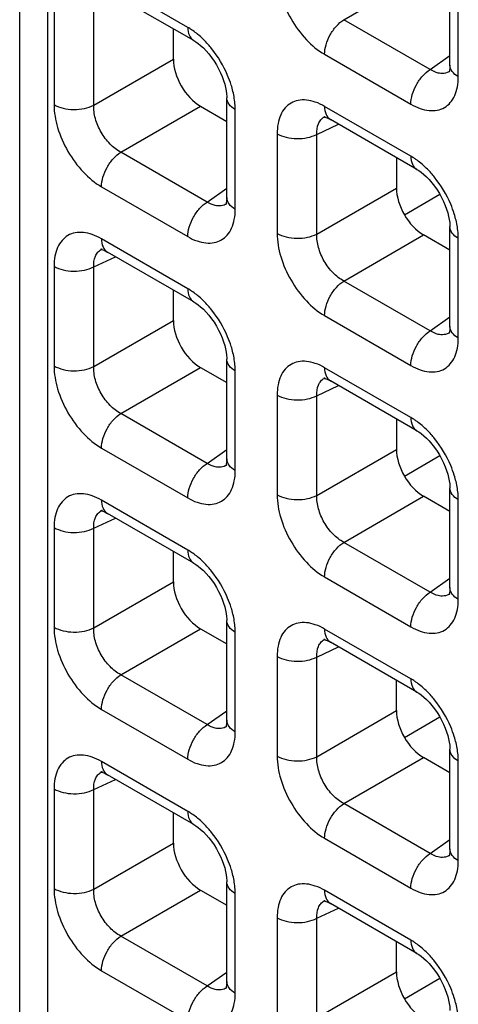
# Model space of a CAD drawing. Units: millimetres. Extents: x -38.3 to 39.8, y -38.1 to 41.4.
# Drawn here: x -38.3 to -36.1, y 6.6 to 11.7 of the extents above; entities that cross this region are included whole.
import ezdxf

# ---------------------------------------------------------------- set-up
doc = ezdxf.new("R2010")
doc.units = ezdxf.units.MM
doc.header["$LTSCALE"] = 16.335
doc.layers.get('0').update_dxf_attribs({"linetype": 'CONTINUOUS'})

msp = doc.modelspace()

# ---------------------------------------------------------------- linework, layer by layer
at = {"color": 7, "linetype": 'CONTINUOUS'}
for p, q in [((-38.3372, -10.6804), (-38.3372, 31.4714)), ((-36.0964, 11.4799), (-36.0964, 11.9991)), ((-37.4305, 11.6073), (-37.8799, 11.8668)), ((-37.5366, 11.5104), (-37.5366, 11.6686)), ((-36.0963, 11.4483), (-36.0965, 11.4482)), ((-37.2583, 10.79), (-37.2583, 11.3091)), ((-37.3954, 11.2658), (-37.2583, 11.1867)), ((-36.7457, 11.2119), (-36.7455, 11.212)), ((-36.7212, 11.1977), (-36.7181, 11.196)), ((-36.2686, 10.9364), (-36.718, 11.196)), ((-36.3747, 10.9977), (-36.3747, 10.8395)), ((-36.3332, 10.7004), (-36.1488, 10.8069)), ((-37.2582, 10.7584), (-37.2584, 10.7582)), ((-36.0964, 10.1191), (-36.0964, 10.6383)), ((-36.0964, 10.5158), (-36.2334, 10.5949)), ((-37.9076, 10.522), (-37.9074, 10.522)), ((-37.8831, 10.5078), (-37.88, 10.5061)), ((-37.4305, 10.2465), (-37.8799, 10.506)), ((-37.5366, 10.1496), (-37.5366, 10.3078)), ((-36.0963, 10.0875), (-36.0965, 10.0874)), ((-37.2583, 9.4292), (-37.2583, 9.9484)), ((-37.3954, 9.905), (-37.2583, 9.8259)), ((-36.7457, 9.8511), (-36.7455, 9.8512)), ((-36.7212, 9.8369), (-36.7181, 9.8352)), ((-36.2686, 9.5757), (-36.718, 9.8352)), ((-36.3747, 9.6369), (-36.3747, 9.4787)), ((-36.3332, 9.3396), (-36.1488, 9.4461)), ((-37.2582, 9.3976), (-37.2584, 9.3975)), ((-36.0964, 9.155), (-36.2334, 9.2341)), ((-36.0964, 8.7584), (-36.0964, 9.2775)), ((-37.9076, 9.1612), (-37.9074, 9.1613)), ((-37.8831, 9.147), (-37.88, 9.1453)), ((-37.4305, 8.8857), (-37.8799, 9.1453)), ((-37.5366, 8.7888), (-37.5366, 8.947)), ((-36.0963, 8.7267), (-36.0965, 8.7266)), ((-37.2583, 8.0684), (-37.2583, 8.5876)), ((-37.3954, 8.5442), (-37.2583, 8.4651)), ((-36.7457, 8.4903), (-36.7455, 8.4904)), ((-36.7212, 8.4761), (-36.7181, 8.4744)), ((-36.2686, 8.2149), (-36.718, 8.4744)), ((-36.3747, 8.118), (-36.3747, 8.2761)), ((-36.3332, 7.9789), (-36.1488, 8.0853)), ((-37.2582, 8.0368), (-37.2584, 8.0367)), ((-36.0964, 7.3976), (-36.0964, 7.9167)), ((-36.0964, 7.7942), (-36.2334, 7.8733)), ((-37.9076, 7.8004), (-37.9074, 7.8005)), ((-37.8831, 7.7862), (-37.88, 7.7845)), ((-37.4305, 7.525), (-37.8799, 7.7845)), ((-37.5366, 7.428), (-37.5366, 7.5862)), ((-36.0963, 7.3659), (-36.0965, 7.3658)), ((-37.3954, 7.1834), (-37.2583, 7.1043)), ((-37.2583, 6.7077), (-37.2583, 7.2268)), ((-36.7457, 7.1295), (-36.7455, 7.1296)), ((-36.7212, 7.1154), (-36.7181, 7.1136)), ((-36.2686, 6.8541), (-36.718, 7.1136)), ((-36.3747, 6.7572), (-36.3747, 6.9154)), ((-36.3332, 6.6181), (-36.1488, 6.7246)), ((-37.2582, 6.676), (-37.2584, 6.6759))]:
    msp.add_line(p, q, dxfattribs=at)
at = {"color": 250, "linetype": 'CONTINUOUS'}
for p, q in [((-38.1907, -10.8845), (-38.1907, 31.2672)), ((-36.6486, 11.716), (-36.2334, 11.9557)), ((-37.4615, 11.676), (-37.911, 11.9355)), ((-36.0525, 11.4188), (-36.0525, 11.9378)), ((-38.1582, 11.7928), (-38.1582, 11.2738)), ((-37.9517, 11.2707), (-37.9517, 11.7897)), ((-36.1991, 11.4565), (-36.6486, 11.716)), ((-37.9517, 11.2707), (-37.5366, 11.5104)), ((-36.7491, 11.5357), (-36.2996, 11.2762)), ((-36.1991, 11.4565), (-36.0964, 11.5289)), ((-37.8105, 11.0261), (-37.3954, 11.2658)), ((-37.2144, 10.7289), (-37.2144, 11.2479)), ((-36.2996, 11.0051), (-36.7491, 11.2646)), ((-36.7898, 11.1188), (-36.6758, 11.1716)), ((-36.9962, 11.1219), (-36.9962, 10.603)), ((-36.7898, 10.5998), (-36.7898, 11.1188)), ((-37.361, 10.7666), (-37.8105, 11.0261)), ((-37.911, 10.8458), (-37.4615, 10.5862)), ((-37.361, 10.7666), (-37.2583, 10.839)), ((-36.7898, 10.5998), (-36.3747, 10.8395)), ((-37.4615, 10.3152), (-37.911, 10.5747)), ((-36.6486, 10.3552), (-36.2334, 10.5949)), ((-36.0525, 10.058), (-36.0525, 10.577)), ((-37.9517, 10.4289), (-37.8377, 10.4816)), ((-38.1582, 10.432), (-38.1582, 9.913)), ((-37.9517, 9.9099), (-37.9517, 10.4289)), ((-36.1991, 10.0957), (-36.6486, 10.3552)), ((-36.7491, 10.1749), (-36.2996, 9.9154)), ((-36.1991, 10.0957), (-36.0964, 10.1681)), ((-37.9517, 9.9099), (-37.5366, 10.1496)), ((-37.8105, 9.6653), (-37.3954, 9.905)), ((-36.2996, 9.6443), (-36.7491, 9.9038)), ((-37.2144, 9.3681), (-37.2144, 9.8871)), ((-36.7898, 9.758), (-36.6758, 9.8108)), ((-36.9962, 9.7612), (-36.9962, 9.2422)), ((-36.7898, 9.2391), (-36.7898, 9.758)), ((-37.361, 9.4058), (-37.8105, 9.6653)), ((-37.911, 9.485), (-37.4615, 9.2255)), ((-37.361, 9.4058), (-37.2583, 9.4782)), ((-36.7898, 9.2391), (-36.3747, 9.4787)), ((-36.6486, 8.9944), (-36.2334, 9.2341)), ((-37.4615, 8.9544), (-37.911, 9.2139)), ((-36.0525, 8.6973), (-36.0525, 9.2162)), ((-37.9517, 9.0681), (-37.8377, 9.1209)), ((-38.1582, 9.0712), (-38.1582, 8.5523)), ((-37.9517, 8.5491), (-37.9517, 9.0681)), ((-36.1991, 8.7349), (-36.6486, 8.9944)), ((-37.9517, 8.5491), (-37.5366, 8.7888)), ((-36.7491, 8.8141), (-36.2996, 8.5546)), ((-36.1991, 8.7349), (-36.0964, 8.8073)), ((-37.8105, 8.3045), (-37.3954, 8.5442)), ((-37.2144, 8.0073), (-37.2144, 8.5263)), ((-36.2996, 8.2835), (-36.7491, 8.5431)), ((-36.7898, 8.3973), (-36.6758, 8.45)), ((-36.9962, 8.4004), (-36.9962, 7.8814)), ((-36.7898, 7.8783), (-36.7898, 8.3973)), ((-37.361, 8.045), (-37.8105, 8.3045)), ((-37.911, 8.1242), (-37.4615, 7.8647)), ((-37.361, 8.045), (-37.2583, 8.1174)), ((-36.7898, 7.8783), (-36.3747, 8.118)), ((-37.4615, 7.5936), (-37.911, 7.8531)), ((-36.6486, 7.6337), (-36.2334, 7.8733)), ((-36.0525, 7.3365), (-36.0525, 7.8555)), ((-37.9517, 7.7073), (-37.8377, 7.7601)), ((-38.1582, 7.7105), (-38.1582, 7.1915)), ((-37.9517, 7.1884), (-37.9517, 7.7073)), ((-36.1991, 7.3741), (-36.6486, 7.6337)), ((-36.7491, 7.4533), (-36.2996, 7.1938)), ((-36.1991, 7.3741), (-36.0964, 7.4466)), ((-37.9517, 7.1884), (-37.5366, 7.428)), ((-37.8105, 6.9437), (-37.3954, 7.1834)), ((-36.2996, 6.9227), (-36.7491, 7.1823)), ((-37.2144, 6.6466), (-37.2144, 7.1655)), ((-36.7898, 7.0365), (-36.6758, 7.0892)), ((-36.9962, 7.0396), (-36.9962, 6.5206)), ((-36.7898, 6.5175), (-36.7898, 7.0365)), ((-37.361, 6.6842), (-37.8105, 6.9437)), ((-37.911, 6.7634), (-37.4615, 6.5039)), ((-37.361, 6.6842), (-37.2583, 6.7566)), ((-36.7898, 6.5175), (-36.3747, 6.7572))]:
    msp.add_line(p, q, dxfattribs=at)
at = {"color": 7, "linetype": 'CONTINUOUS'}
for points in [[(-37.4305, 11.6073), (-37.4201, 11.6009), (-37.4077, 11.5921), (-37.3945, 11.5814), (-37.3806, 11.5687), (-37.3664, 11.5542), (-37.3522, 11.5379), (-37.3382, 11.5199), (-37.3248, 11.5008), (-37.3125, 11.481), (-37.3012, 11.4606), (-37.2911, 11.4401), (-37.2825, 11.4199), (-37.2752, 11.4001), (-37.2693, 11.381), (-37.2648, 11.3628), (-37.2615, 11.3458), (-37.2594, 11.3303), (-37.2585, 11.3162), (-37.2583, 11.3091)], [(-36.0964, 11.4799), (-36.0966, 11.4727), (-36.0975, 11.4616), (-36.099, 11.4528), (-36.1006, 11.4467), (-36.1014, 11.4447)], [(-36.7512, 11.21), (-36.7524, 11.2097), (-36.7535, 11.2096), (-36.7532, 11.2096), (-36.7513, 11.2094), (-36.7478, 11.2087), (-36.7427, 11.2073), (-36.7364, 11.205), (-36.7292, 11.2018), (-36.7212, 11.1977)], [(-36.2686, 10.9365), (-36.2582, 10.93), (-36.2458, 10.9212), (-36.2326, 10.9105), (-36.2187, 10.8978), (-36.2045, 10.8833), (-36.1903, 10.867), (-36.1762, 10.849), (-36.1629, 10.83), (-36.1506, 10.8101), (-36.1393, 10.7897), (-36.1292, 10.7693), (-36.1206, 10.749), (-36.1133, 10.7292), (-36.1074, 10.7101), (-36.1028, 10.692), (-36.0996, 10.675), (-36.0975, 10.6594), (-36.0965, 10.6453), (-36.0964, 10.6382)], [(-37.2583, 10.79), (-37.2585, 10.7828), (-37.2594, 10.7716), (-37.2609, 10.7629), (-37.2625, 10.7568), (-37.2633, 10.7548)], [(-37.9131, 10.5201), (-37.9143, 10.5198), (-37.9154, 10.5197), (-37.9151, 10.5197), (-37.9132, 10.5195), (-37.9097, 10.5188), (-37.9046, 10.5174), (-37.8983, 10.5151), (-37.8911, 10.5119), (-37.8831, 10.5078)], [(-37.4305, 10.2465), (-37.4201, 10.2401), (-37.4077, 10.2313), (-37.3945, 10.2206), (-37.3806, 10.2079), (-37.3664, 10.1934), (-37.3522, 10.1771), (-37.3382, 10.1591), (-37.3248, 10.1401), (-37.3125, 10.1202), (-37.3012, 10.0998), (-37.2911, 10.0793), (-37.2825, 10.0591), (-37.2752, 10.0393), (-37.2693, 10.0202), (-37.2648, 10.0021), (-37.2615, 9.9851), (-37.2594, 9.9695), (-37.2585, 9.9554), (-37.2583, 9.9483)], [(-36.0964, 10.1191), (-36.0966, 10.1119), (-36.0975, 10.1008), (-36.099, 10.0921), (-36.1006, 10.0859), (-36.1014, 10.0839)], [(-36.7512, 9.8492), (-36.7524, 9.849), (-36.7535, 9.8488), (-36.7532, 9.8488), (-36.7513, 9.8486), (-36.7478, 9.8479), (-36.7427, 9.8465), (-36.7364, 9.8442), (-36.7292, 9.8411), (-36.7212, 9.8369)], [(-36.2686, 9.5757), (-36.2582, 9.5692), (-36.2458, 9.5604), (-36.2326, 9.5497), (-36.2187, 9.537), (-36.2045, 9.5225), (-36.1903, 9.5062), (-36.1762, 9.4882), (-36.1629, 9.4692), (-36.1506, 9.4494), (-36.1393, 9.429), (-36.1292, 9.4085), (-36.1206, 9.3882), (-36.1133, 9.3684), (-36.1074, 9.3493), (-36.1028, 9.3312), (-36.0996, 9.3142), (-36.0975, 9.2986), (-36.0965, 9.2845), (-36.0964, 9.2775)], [(-37.2583, 9.4292), (-37.2585, 9.422), (-37.2594, 9.4109), (-37.2609, 9.4021), (-37.2625, 9.396), (-37.2633, 9.394)], [(-37.9131, 9.1593), (-37.9143, 9.159), (-37.9154, 9.1589), (-37.9151, 9.1589), (-37.9132, 9.1587), (-37.9097, 9.158), (-37.9046, 9.1566), (-37.8983, 9.1543), (-37.8911, 9.1511), (-37.8831, 9.147)], [(-37.4305, 8.8858), (-37.4201, 8.8793), (-37.4077, 8.8705), (-37.3945, 8.8598), (-37.3806, 8.8471), (-37.3664, 8.8326), (-37.3522, 8.8163), (-37.3382, 8.7983), (-37.3248, 8.7793), (-37.3125, 8.7594), (-37.3012, 8.7391), (-37.2911, 8.7186), (-37.2825, 8.6983), (-37.2752, 8.6785), (-37.2693, 8.6594), (-37.2648, 8.6413), (-37.2615, 8.6243), (-37.2594, 8.6087), (-37.2585, 8.5946), (-37.2583, 8.5875)], [(-36.0964, 8.7584), (-36.0966, 8.7512), (-36.0975, 8.74), (-36.099, 8.7313), (-36.1006, 8.7252), (-36.1014, 8.7231)], [(-36.7512, 8.4884), (-36.7524, 8.4882), (-36.7535, 8.488), (-36.7532, 8.488), (-36.7513, 8.4878), (-36.7478, 8.4871), (-36.7427, 8.4857), (-36.7364, 8.4834), (-36.7292, 8.4803), (-36.7212, 8.4761)], [(-36.2686, 8.2149), (-36.2582, 8.2084), (-36.2458, 8.1996), (-36.2326, 8.1889), (-36.2187, 8.1762), (-36.2045, 8.1617), (-36.1903, 8.1454), (-36.1762, 8.1275), (-36.1629, 8.1084), (-36.1506, 8.0886), (-36.1393, 8.0682), (-36.1292, 8.0477), (-36.1206, 8.0274), (-36.1133, 8.0076), (-36.1074, 7.9886), (-36.1028, 7.9704), (-36.0996, 7.9534), (-36.0975, 7.9378), (-36.0965, 7.9238), (-36.0964, 7.9167)], [(-37.2583, 8.0684), (-37.2585, 8.0612), (-37.2594, 8.0501), (-37.2609, 8.0414), (-37.2625, 8.0352), (-37.2633, 8.0332)], [(-37.9131, 7.7985), (-37.9143, 7.7983), (-37.9154, 7.7981), (-37.9151, 7.7981), (-37.9132, 7.7979), (-37.9097, 7.7972), (-37.9046, 7.7958), (-37.8983, 7.7935), (-37.8911, 7.7904), (-37.8831, 7.7862)], [(-37.4305, 7.525), (-37.4201, 7.5185), (-37.4077, 7.5097), (-37.3945, 7.499), (-37.3806, 7.4863), (-37.3664, 7.4718), (-37.3522, 7.4555), (-37.3382, 7.4375), (-37.3248, 7.4185), (-37.3125, 7.3987), (-37.3012, 7.3783), (-37.2911, 7.3578), (-37.2825, 7.3375), (-37.2752, 7.3177), (-37.2693, 7.2986), (-37.2648, 7.2805), (-37.2615, 7.2635), (-37.2594, 7.2479), (-37.2585, 7.2338), (-37.2583, 7.2268)], [(-36.0964, 7.3976), (-36.0966, 7.3904), (-36.0975, 7.3792), (-36.099, 7.3705), (-36.1006, 7.3644), (-36.1014, 7.3623)], [(-36.7512, 7.1276), (-36.7524, 7.1274), (-36.7535, 7.1273), (-36.7532, 7.1272), (-36.7513, 7.127), (-36.7478, 7.1263), (-36.7427, 7.1249), (-36.7364, 7.1227), (-36.7292, 7.1195), (-36.7212, 7.1154)], [(-36.2686, 6.8541), (-36.2582, 6.8476), (-36.2458, 6.8389), (-36.2326, 6.8281), (-36.2187, 6.8155), (-36.2045, 6.801), (-36.1903, 6.7846), (-36.1762, 6.7667), (-36.1629, 6.7476), (-36.1506, 6.7278), (-36.1393, 6.7074), (-36.1292, 6.6869), (-36.1206, 6.6667), (-36.1133, 6.6469), (-36.1074, 6.6278), (-36.1028, 6.6096), (-36.0996, 6.5926), (-36.0975, 6.577), (-36.0965, 6.563), (-36.0964, 6.5559)], [(-37.2583, 6.7077), (-37.2585, 6.7005), (-37.2594, 6.6893), (-37.2609, 6.6806), (-37.2625, 6.6745), (-37.2633, 6.6724)]]:
    msp.add_lwpolyline(points, dxfattribs=at)
at = {"color": 250, "linetype": 'CONTINUOUS'}
for centre, radius, start, end in [((-37.6722, 11.3218), 0.4123, 50.5433, 54.962), ((-36.135, 11.5032), 0.0672, 300.4391, 304.9799), ((-37.7164, 11.2245), 0.5041, 13.5171, 17.431), ((-36.7173, 11.151), 0.0672, 114.9772, 119.9043), ((-36.5103, 10.6509), 0.4123, 50.5433, 54.962), ((-37.2969, 10.8133), 0.0672, 300.4391, 304.9799), ((-36.5545, 10.5536), 0.5041, 13.5171, 17.431), ((-37.8792, 10.461), 0.0672, 114.9772, 119.9043), ((-37.6722, 9.961), 0.4123, 50.5433, 54.962), ((-36.135, 10.1425), 0.0672, 300.4391, 304.9799), ((-37.7164, 9.8637), 0.5041, 13.5171, 17.431), ((-36.7173, 9.7902), 0.0672, 114.9772, 119.9043), ((-36.5103, 9.2901), 0.4123, 50.5433, 54.962), ((-37.2969, 9.4526), 0.0672, 300.4391, 304.9799), ((-36.5545, 9.1928), 0.5041, 13.5171, 17.431), ((-37.8792, 9.1003), 0.0672, 114.9772, 119.9043), ((-37.6722, 8.6002), 0.4123, 50.5433, 54.962), ((-36.135, 8.7817), 0.0672, 300.4391, 304.9799), ((-37.7164, 8.5029), 0.5041, 13.5171, 17.431), ((-36.7173, 8.4294), 0.0672, 114.9772, 119.9043), ((-36.5103, 7.9293), 0.4123, 50.5433, 54.962), ((-37.2969, 8.0918), 0.0672, 300.4391, 304.9799), ((-36.5545, 7.832), 0.5041, 13.5171, 17.431), ((-37.8792, 7.7395), 0.0672, 114.9772, 119.9043), ((-37.6722, 7.2394), 0.4123, 50.5433, 54.962), ((-36.135, 7.4209), 0.0672, 300.4391, 304.9799), ((-37.7164, 7.1421), 0.5041, 13.5171, 17.431), ((-36.7173, 7.0686), 0.0672, 114.9772, 119.9043), ((-36.5103, 6.5685), 0.4123, 50.5433, 54.962), ((-37.2969, 6.731), 0.0672, 300.4391, 304.9799), ((-36.5545, 6.4713), 0.5041, 13.5171, 17.431)]:
    msp.add_arc(centre, radius, start, end, dxfattribs=at)
at = {"color": 7, "linetype": 'CONTINUOUS'}
for centre in [(-37.395, 11.4291), (-36.2331, 10.7582), (-37.395, 10.0683), (-36.2331, 9.3974), (-37.395, 8.7075), (-36.2331, 8.0366), (-37.395, 7.3467), (-36.2331, 6.6759)]:
    msp.add_ellipse(centre, major_axis=(-0.1, 0.1732), ratio=0.578915, start_param=0.786719, end_param=2.354776, dxfattribs=at)
at = {"color": 250, "linetype": 'CONTINUOUS'}
for points, knots in [([(-36.9962, 11.9637), (-36.9962, 11.9232), (-36.9811, 11.8378), (-36.9281, 11.7177), (-36.8506, 11.6118), (-36.7842, 11.5559), (-36.7491, 11.5357)], [0, 0, 0, 0, 0.237219, 0.499992, 0.76277, 1, 1, 1, 1]), ([(-36.7491, 11.5357), (-36.7491, 11.5524), (-36.743, 11.5878), (-36.7216, 11.6379), (-36.6901, 11.6826), (-36.663, 11.7068), (-36.6486, 11.716)], [0, 0, 0, 0, 0.23571, 0.496787, 0.759602, 1, 1, 1, 1]), ([(-37.4355, 11.6593), (-37.4376, 11.6608), (-37.4461, 11.6667), (-37.4549, 11.6721), (-37.4615, 11.676)], [0, 0, 0, 0, 0.255007, 1, 1, 1, 1]), ([(-37.4615, 11.676), (-37.4615, 11.6617), (-37.4581, 11.635), (-37.4406, 11.6132), (-37.4305, 11.6073)], [0, 0, 0, 0, 0.550774, 1, 1, 1, 1]), ([(-37.338, 11.5666), (-37.3436, 11.5735), (-37.3658, 11.5997), (-37.3905, 11.6239), (-37.4102, 11.6401)], [0, 0, 0, 0, 0.257758, 1, 1, 1, 1]), ([(-37.2355, 11.3755), (-37.2408, 11.3925), (-37.266, 11.4606), (-37.3038, 11.524), (-37.338, 11.5666)], [0, 0, 0, 0, 0.246331, 1, 1, 1, 1]), ([(-36.2996, 11.2762), (-36.2996, 11.2929), (-36.2935, 11.3283), (-36.2722, 11.3783), (-36.2406, 11.4231), (-36.2135, 11.4473), (-36.1991, 11.4565)], [0, 0, 0, 0, 0.23571, 0.496787, 0.759602, 1, 1, 1, 1]), ([(-36.1433, 11.4362), (-36.1478, 11.4366), (-36.1676, 11.4397), (-36.1861, 11.4483), (-36.1991, 11.4565)], [0, 0, 0, 0, 0.228932, 1, 1, 1, 1]), ([(-36.101, 11.4453), (-36.104, 11.4435), (-36.1172, 11.4371), (-36.1323, 11.4353), (-36.1433, 11.4362)], [0, 0, 0, 0, 0.244163, 1, 1, 1, 1]), ([(-36.0525, 11.4188), (-36.0649, 11.426), (-36.0861, 11.4423), (-36.0964, 11.4683), (-36.0964, 11.4799)], [0, 0, 0, 0, 0.550727, 1, 1, 1, 1]), ([(-36.2996, 11.2762), (-36.2843, 11.2673), (-36.2538, 11.2528), (-36.2069, 11.2414), (-36.1628, 11.2425), (-36.1237, 11.2567), (-36.0917, 11.2835), (-36.0688, 11.3211), (-36.0552, 11.3674), (-36.0525, 11.4011), (-36.0525, 11.4188)], [0, 0, 0, 0, 0.144766, 0.274559, 0.391141, 0.500009, 0.608874, 0.725451, 0.855241, 1, 1, 1, 1]), ([(-37.2144, 11.2479), (-37.2144, 11.2554), (-37.2155, 11.2872), (-37.2206, 11.3187), (-37.2263, 11.3423)], [0, 0, 0, 0, 0.23733, 1, 1, 1, 1]), ([(-37.2144, 11.2479), (-37.2268, 11.2551), (-37.2481, 11.2714), (-37.2583, 11.2974), (-37.2583, 11.3091)], [0, 0, 0, 0, 0.550769, 1, 1, 1, 1]), ([(-36.7491, 11.2646), (-36.7644, 11.2735), (-36.7949, 11.288), (-36.8418, 11.2994), (-36.8859, 11.2983), (-36.9251, 11.284), (-36.957, 11.2572), (-36.98, 11.2196), (-36.9935, 11.1733), (-36.9962, 11.1396), (-36.9962, 11.1219)], [0, 0, 0, 0, 0.144765, 0.27456, 0.391141, 0.500009, 0.608874, 0.725451, 0.85524, 1, 1, 1, 1]), ([(-38.1582, 11.2738), (-38.1581, 11.2333), (-38.143, 11.1479), (-38.09, 11.0278), (-38.0125, 10.9219), (-37.9461, 10.866), (-37.911, 10.8458)], [0, 0, 0, 0, 0.237219, 0.499992, 0.76277, 1, 1, 1, 1]), ([(-38.1582, 11.2738), (-38.1436, 11.2654), (-38.11, 11.253), (-38.0559, 11.2465), (-38.0014, 11.2515), (-37.9669, 11.2628), (-37.9517, 11.2707)], [0, 0, 0, 0, 0.235716, 0.496793, 0.759605, 1, 1, 1, 1]), ([(-37.8105, 11.0261), (-37.8311, 11.0371), (-37.8703, 11.0681), (-37.9154, 11.1286), (-37.9452, 11.1979), (-37.9525, 11.2473), (-37.9517, 11.2707)], [0, 0, 0, 0, 0.238286, 0.500007, 0.761723, 1, 1, 1, 1]), ([(-36.7491, 11.2646), (-36.7491, 11.2503), (-36.7456, 11.2237), (-36.7282, 11.2019), (-36.7181, 11.196)], [0, 0, 0, 0, 0.550755, 1, 1, 1, 1]), ([(-36.7898, 11.1188), (-36.7905, 11.1375), (-36.7874, 11.1653), (-36.7696, 11.1952), (-36.7573, 11.2054), (-36.7508, 11.2092)], [0, 0, 0, 0, 0.545655, 0.779363, 1, 1, 1, 1]), ([(-36.9962, 11.1219), (-36.9817, 11.1136), (-36.948, 11.1011), (-36.894, 11.0946), (-36.8395, 11.0996), (-36.805, 11.1109), (-36.7898, 11.1188)], [0, 0, 0, 0, 0.235716, 0.496793, 0.759605, 1, 1, 1, 1]), ([(-37.911, 10.8458), (-37.911, 10.8625), (-37.9049, 10.8979), (-37.8835, 10.9479), (-37.852, 10.9927), (-37.8249, 11.0169), (-37.8105, 11.0261)], [0, 0, 0, 0, 0.23571, 0.496787, 0.759602, 1, 1, 1, 1]), ([(-36.2736, 10.9885), (-36.2757, 10.99), (-36.2842, 10.9958), (-36.293, 11.0013), (-36.2996, 11.0051)], [0, 0, 0, 0, 0.255007, 1, 1, 1, 1]), ([(-36.2996, 11.0051), (-36.2996, 10.9908), (-36.2962, 10.9642), (-36.2787, 10.9423), (-36.2686, 10.9365)], [0, 0, 0, 0, 0.550774, 1, 1, 1, 1]), ([(-36.1761, 10.8957), (-36.1817, 10.9026), (-36.2039, 10.9288), (-36.2286, 10.953), (-36.2483, 10.9692)], [0, 0, 0, 0, 0.257758, 1, 1, 1, 1]), ([(-36.0736, 10.7046), (-36.0789, 10.7216), (-36.1041, 10.7897), (-36.1419, 10.8531), (-36.1761, 10.8957)], [0, 0, 0, 0, 0.246331, 1, 1, 1, 1]), ([(-37.2144, 10.7289), (-37.2268, 10.7361), (-37.248, 10.7523), (-37.2583, 10.7783), (-37.2583, 10.79)], [0, 0, 0, 0, 0.550727, 1, 1, 1, 1]), ([(-37.4615, 10.5862), (-37.4615, 10.603), (-37.4554, 10.6384), (-37.4341, 10.6884), (-37.4025, 10.7332), (-37.3754, 10.7574), (-37.361, 10.7666)], [0, 0, 0, 0, 0.23571, 0.496787, 0.759602, 1, 1, 1, 1]), ([(-37.4615, 10.5862), (-37.4462, 10.5774), (-37.4157, 10.5629), (-37.3688, 10.5515), (-37.3247, 10.5526), (-37.2856, 10.5668), (-37.2536, 10.5936), (-37.2307, 10.6312), (-37.2171, 10.6775), (-37.2144, 10.7112), (-37.2144, 10.7289)], [0, 0, 0, 0, 0.144766, 0.274559, 0.391141, 0.500009, 0.608874, 0.725451, 0.855241, 1, 1, 1, 1]), ([(-37.3052, 10.7463), (-37.3097, 10.7467), (-37.3295, 10.7498), (-37.348, 10.7584), (-37.361, 10.7666)], [0, 0, 0, 0, 0.228932, 1, 1, 1, 1]), ([(-37.2629, 10.7554), (-37.2659, 10.7536), (-37.2791, 10.7472), (-37.2942, 10.7454), (-37.3052, 10.7463)], [0, 0, 0, 0, 0.244163, 1, 1, 1, 1]), ([(-36.0525, 10.577), (-36.0525, 10.5846), (-36.0536, 10.6163), (-36.0587, 10.6479), (-36.0644, 10.6714)], [0, 0, 0, 0, 0.23733, 1, 1, 1, 1]), ([(-36.0525, 10.577), (-36.0649, 10.5842), (-36.0862, 10.6005), (-36.0964, 10.6266), (-36.0964, 10.6382)], [0, 0, 0, 0, 0.550769, 1, 1, 1, 1]), ([(-37.911, 10.5747), (-37.9263, 10.5836), (-37.9569, 10.5981), (-38.0037, 10.6095), (-38.0478, 10.6084), (-38.087, 10.5941), (-38.1189, 10.5673), (-38.1419, 10.5297), (-38.1555, 10.4834), (-38.1581, 10.4497), (-38.1582, 10.432)], [0, 0, 0, 0, 0.144765, 0.27456, 0.391141, 0.500009, 0.608874, 0.725451, 0.85524, 1, 1, 1, 1]), ([(-37.911, 10.5747), (-37.911, 10.5604), (-37.9075, 10.5338), (-37.8901, 10.5119), (-37.88, 10.5061)], [0, 0, 0, 0, 0.550755, 1, 1, 1, 1]), ([(-36.9962, 10.603), (-36.9962, 10.5624), (-36.9811, 10.477), (-36.9281, 10.3569), (-36.8506, 10.251), (-36.7842, 10.1951), (-36.7491, 10.1749)], [0, 0, 0, 0, 0.237219, 0.499992, 0.76277, 1, 1, 1, 1]), ([(-36.9962, 10.603), (-36.9817, 10.5946), (-36.948, 10.5822), (-36.894, 10.5757), (-36.8395, 10.5806), (-36.805, 10.5919), (-36.7898, 10.5998)], [0, 0, 0, 0, 0.235716, 0.496793, 0.759605, 1, 1, 1, 1]), ([(-36.6486, 10.3552), (-36.6692, 10.3662), (-36.7084, 10.3973), (-36.7535, 10.4577), (-36.7833, 10.527), (-36.7906, 10.5765), (-36.7898, 10.5998)], [0, 0, 0, 0, 0.238286, 0.500007, 0.761723, 1, 1, 1, 1]), ([(-37.9517, 10.4289), (-37.9524, 10.4476), (-37.9493, 10.4754), (-37.9315, 10.5053), (-37.9192, 10.5155), (-37.9127, 10.5193)], [0, 0, 0, 0, 0.545655, 0.779363, 1, 1, 1, 1]), ([(-38.1582, 10.432), (-38.1436, 10.4236), (-38.11, 10.4112), (-38.0559, 10.4047), (-38.0014, 10.4097), (-37.9669, 10.421), (-37.9517, 10.4289)], [0, 0, 0, 0, 0.235716, 0.496793, 0.759605, 1, 1, 1, 1]), ([(-37.4355, 10.2985), (-37.4376, 10.3001), (-37.4461, 10.3059), (-37.4549, 10.3113), (-37.4615, 10.3152)], [0, 0, 0, 0, 0.255007, 1, 1, 1, 1]), ([(-37.4615, 10.3152), (-37.4615, 10.3009), (-37.4581, 10.2743), (-37.4406, 10.2524), (-37.4305, 10.2465)], [0, 0, 0, 0, 0.550774, 1, 1, 1, 1]), ([(-36.7491, 10.1749), (-36.7491, 10.1917), (-36.743, 10.227), (-36.7216, 10.2771), (-36.6901, 10.3218), (-36.663, 10.346), (-36.6486, 10.3552)], [0, 0, 0, 0, 0.23571, 0.496787, 0.759602, 1, 1, 1, 1]), ([(-37.338, 10.2058), (-37.3436, 10.2127), (-37.3658, 10.2389), (-37.3905, 10.2631), (-37.4102, 10.2793)], [0, 0, 0, 0, 0.257758, 1, 1, 1, 1]), ([(-37.2355, 10.0147), (-37.2408, 10.0317), (-37.266, 10.0998), (-37.3038, 10.1632), (-37.338, 10.2058)], [0, 0, 0, 0, 0.246331, 1, 1, 1, 1]), ([(-36.0525, 10.058), (-36.0649, 10.0652), (-36.0861, 10.0815), (-36.0964, 10.1075), (-36.0964, 10.1191)], [0, 0, 0, 0, 0.550727, 1, 1, 1, 1]), ([(-36.2996, 9.9154), (-36.2996, 9.9321), (-36.2935, 9.9675), (-36.2722, 10.0176), (-36.2406, 10.0623), (-36.2135, 10.0865), (-36.1991, 10.0957)], [0, 0, 0, 0, 0.23571, 0.496787, 0.759602, 1, 1, 1, 1]), ([(-36.2996, 9.9154), (-36.2843, 9.9065), (-36.2538, 9.892), (-36.2069, 9.8806), (-36.1628, 9.8817), (-36.1237, 9.8959), (-36.0917, 9.9228), (-36.0688, 9.9604), (-36.0552, 10.0067), (-36.0525, 10.0403), (-36.0525, 10.058)], [0, 0, 0, 0, 0.144766, 0.274559, 0.391141, 0.500009, 0.608874, 0.725451, 0.855241, 1, 1, 1, 1]), ([(-36.1433, 10.0754), (-36.1478, 10.0758), (-36.1676, 10.0789), (-36.1861, 10.0876), (-36.1991, 10.0957)], [0, 0, 0, 0, 0.228932, 1, 1, 1, 1]), ([(-36.101, 10.0845), (-36.104, 10.0827), (-36.1172, 10.0763), (-36.1323, 10.0746), (-36.1433, 10.0754)], [0, 0, 0, 0, 0.244163, 1, 1, 1, 1]), ([(-37.2144, 9.8871), (-37.2268, 9.8943), (-37.2481, 9.9106), (-37.2583, 9.9366), (-37.2583, 9.9483)], [0, 0, 0, 0, 0.550769, 1, 1, 1, 1]), ([(-37.2144, 9.8871), (-37.2144, 9.8946), (-37.2155, 9.9264), (-37.2206, 9.958), (-37.2263, 9.9815)], [0, 0, 0, 0, 0.23733, 1, 1, 1, 1]), ([(-38.1582, 9.913), (-38.1581, 9.8725), (-38.143, 9.7871), (-38.09, 9.667), (-38.0125, 9.5611), (-37.9461, 9.5052), (-37.911, 9.485)], [0, 0, 0, 0, 0.237219, 0.499992, 0.76277, 1, 1, 1, 1]), ([(-38.1582, 9.913), (-38.1436, 9.9047), (-38.11, 9.8922), (-38.0559, 9.8857), (-38.0014, 9.8907), (-37.9669, 9.902), (-37.9517, 9.9099)], [0, 0, 0, 0, 0.235716, 0.496793, 0.759605, 1, 1, 1, 1]), ([(-37.8105, 9.6653), (-37.8311, 9.6763), (-37.8703, 9.7073), (-37.9154, 9.7678), (-37.9452, 9.8371), (-37.9525, 9.8865), (-37.9517, 9.9099)], [0, 0, 0, 0, 0.238286, 0.500007, 0.761723, 1, 1, 1, 1]), ([(-36.7491, 9.9038), (-36.7644, 9.9127), (-36.7949, 9.9272), (-36.8418, 9.9386), (-36.8859, 9.9375), (-36.9251, 9.9233), (-36.957, 9.8964), (-36.98, 9.8588), (-36.9935, 9.8126), (-36.9962, 9.7789), (-36.9962, 9.7612)], [0, 0, 0, 0, 0.144765, 0.27456, 0.391141, 0.500009, 0.608874, 0.725451, 0.85524, 1, 1, 1, 1]), ([(-36.7491, 9.9038), (-36.7491, 9.8895), (-36.7456, 9.8629), (-36.7282, 9.8411), (-36.7181, 9.8352)], [0, 0, 0, 0, 0.550755, 1, 1, 1, 1]), ([(-36.7898, 9.758), (-36.7905, 9.7767), (-36.7874, 9.8045), (-36.7696, 9.8344), (-36.7573, 9.8447), (-36.7508, 9.8484)], [0, 0, 0, 0, 0.545655, 0.779363, 1, 1, 1, 1]), ([(-36.9962, 9.7612), (-36.9817, 9.7528), (-36.948, 9.7404), (-36.894, 9.7339), (-36.8395, 9.7388), (-36.805, 9.7502), (-36.7898, 9.758)], [0, 0, 0, 0, 0.235716, 0.496793, 0.759605, 1, 1, 1, 1]), ([(-37.911, 9.485), (-37.911, 9.5017), (-37.9049, 9.5371), (-37.8835, 9.5872), (-37.852, 9.6319), (-37.8249, 9.6561), (-37.8105, 9.6653)], [0, 0, 0, 0, 0.23571, 0.496787, 0.759602, 1, 1, 1, 1]), ([(-36.2736, 9.6277), (-36.2757, 9.6292), (-36.2842, 9.635), (-36.293, 9.6405), (-36.2996, 9.6443)], [0, 0, 0, 0, 0.255007, 1, 1, 1, 1]), ([(-36.2996, 9.6443), (-36.2996, 9.63), (-36.2962, 9.6034), (-36.2787, 9.5815), (-36.2686, 9.5757)], [0, 0, 0, 0, 0.550774, 1, 1, 1, 1]), ([(-36.1761, 9.5349), (-36.1817, 9.5418), (-36.2039, 9.5681), (-36.2286, 9.5922), (-36.2483, 9.6084)], [0, 0, 0, 0, 0.257758, 1, 1, 1, 1]), ([(-36.0736, 9.3438), (-36.0789, 9.3609), (-36.1041, 9.4289), (-36.1419, 9.4923), (-36.1761, 9.5349)], [0, 0, 0, 0, 0.246331, 1, 1, 1, 1]), ([(-37.4615, 9.2255), (-37.4615, 9.2422), (-37.4554, 9.2776), (-37.4341, 9.3276), (-37.4025, 9.3724), (-37.3754, 9.3966), (-37.361, 9.4058)], [0, 0, 0, 0, 0.23571, 0.496787, 0.759602, 1, 1, 1, 1]), ([(-37.3052, 9.3855), (-37.3097, 9.3859), (-37.3295, 9.389), (-37.348, 9.3976), (-37.361, 9.4058)], [0, 0, 0, 0, 0.228932, 1, 1, 1, 1]), ([(-37.2629, 9.3946), (-37.2659, 9.3928), (-37.2791, 9.3864), (-37.2942, 9.3846), (-37.3052, 9.3855)], [0, 0, 0, 0, 0.244163, 1, 1, 1, 1]), ([(-37.2144, 9.3681), (-37.2268, 9.3753), (-37.248, 9.3916), (-37.2583, 9.4176), (-37.2583, 9.4292)], [0, 0, 0, 0, 0.550727, 1, 1, 1, 1]), ([(-37.4615, 9.2255), (-37.4462, 9.2166), (-37.4157, 9.2021), (-37.3688, 9.1907), (-37.3247, 9.1918), (-37.2856, 9.206), (-37.2536, 9.2328), (-37.2307, 9.2704), (-37.2171, 9.3167), (-37.2144, 9.3504), (-37.2144, 9.3681)], [0, 0, 0, 0, 0.144766, 0.274559, 0.391141, 0.500009, 0.608874, 0.725451, 0.855241, 1, 1, 1, 1]), ([(-36.0525, 9.2162), (-36.0525, 9.2238), (-36.0536, 9.2555), (-36.0587, 9.2871), (-36.0644, 9.3106)], [0, 0, 0, 0, 0.23733, 1, 1, 1, 1]), ([(-37.911, 9.2139), (-37.9263, 9.2228), (-37.9569, 9.2373), (-38.0037, 9.2487), (-38.0478, 9.2476), (-38.087, 9.2333), (-38.1189, 9.2065), (-38.1419, 9.1689), (-38.1555, 9.1226), (-38.1581, 9.089), (-38.1582, 9.0712)], [0, 0, 0, 0, 0.144765, 0.27456, 0.391141, 0.500009, 0.608874, 0.725451, 0.85524, 1, 1, 1, 1]), ([(-36.9962, 9.2422), (-36.9962, 9.2017), (-36.9811, 9.1162), (-36.9281, 8.9961), (-36.8506, 8.8902), (-36.7842, 8.8344), (-36.7491, 8.8141)], [0, 0, 0, 0, 0.237219, 0.499992, 0.76277, 1, 1, 1, 1]), ([(-36.9962, 9.2422), (-36.9817, 9.2338), (-36.948, 9.2214), (-36.894, 9.2149), (-36.8395, 9.2198), (-36.805, 9.2312), (-36.7898, 9.2391)], [0, 0, 0, 0, 0.235716, 0.496793, 0.759605, 1, 1, 1, 1]), ([(-36.6486, 8.9944), (-36.6692, 9.0054), (-36.7084, 9.0365), (-36.7535, 9.0969), (-36.7833, 9.1662), (-36.7906, 9.2157), (-36.7898, 9.2391)], [0, 0, 0, 0, 0.238286, 0.500007, 0.761723, 1, 1, 1, 1]), ([(-36.0525, 9.2162), (-36.0649, 9.2234), (-36.0862, 9.2397), (-36.0964, 9.2658), (-36.0964, 9.2775)], [0, 0, 0, 0, 0.550769, 1, 1, 1, 1]), ([(-37.911, 9.2139), (-37.911, 9.1996), (-37.9075, 9.173), (-37.8901, 9.1512), (-37.88, 9.1453)], [0, 0, 0, 0, 0.550755, 1, 1, 1, 1]), ([(-37.9517, 9.0681), (-37.9524, 9.0868), (-37.9493, 9.1146), (-37.9315, 9.1445), (-37.9192, 9.1547), (-37.9127, 9.1585)], [0, 0, 0, 0, 0.545655, 0.779363, 1, 1, 1, 1]), ([(-38.1582, 9.0712), (-38.1436, 9.0629), (-38.11, 9.0504), (-38.0559, 9.0439), (-38.0014, 9.0489), (-37.9669, 9.0602), (-37.9517, 9.0681)], [0, 0, 0, 0, 0.235716, 0.496793, 0.759605, 1, 1, 1, 1]), ([(-36.7491, 8.8141), (-36.7491, 8.8309), (-36.743, 8.8662), (-36.7216, 8.9163), (-36.6901, 8.9611), (-36.663, 8.9852), (-36.6486, 8.9944)], [0, 0, 0, 0, 0.23571, 0.496787, 0.759602, 1, 1, 1, 1]), ([(-37.4355, 8.9378), (-37.4376, 8.9393), (-37.4461, 8.9451), (-37.4549, 8.9506), (-37.4615, 8.9544)], [0, 0, 0, 0, 0.255007, 1, 1, 1, 1]), ([(-37.4615, 8.9544), (-37.4615, 8.9401), (-37.4581, 8.9135), (-37.4406, 8.8916), (-37.4305, 8.8858)], [0, 0, 0, 0, 0.550774, 1, 1, 1, 1]), ([(-37.338, 8.845), (-37.3436, 8.8519), (-37.3658, 8.8781), (-37.3905, 8.9023), (-37.4102, 8.9185)], [0, 0, 0, 0, 0.257758, 1, 1, 1, 1]), ([(-37.2355, 8.6539), (-37.2408, 8.671), (-37.266, 8.739), (-37.3038, 8.8024), (-37.338, 8.845)], [0, 0, 0, 0, 0.246331, 1, 1, 1, 1]), ([(-36.2996, 8.5546), (-36.2996, 8.5714), (-36.2935, 8.6067), (-36.2722, 8.6568), (-36.2406, 8.7015), (-36.2135, 8.7257), (-36.1991, 8.7349)], [0, 0, 0, 0, 0.23571, 0.496787, 0.759602, 1, 1, 1, 1]), ([(-36.1433, 8.7146), (-36.1478, 8.715), (-36.1676, 8.7181), (-36.1861, 8.7268), (-36.1991, 8.7349)], [0, 0, 0, 0, 0.228932, 1, 1, 1, 1]), ([(-36.101, 8.7237), (-36.104, 8.7219), (-36.1172, 8.7155), (-36.1323, 8.7138), (-36.1433, 8.7146)], [0, 0, 0, 0, 0.244163, 1, 1, 1, 1]), ([(-36.0525, 8.6973), (-36.0649, 8.7044), (-36.0861, 8.7207), (-36.0964, 8.7467), (-36.0964, 8.7584)], [0, 0, 0, 0, 0.550727, 1, 1, 1, 1]), ([(-36.2996, 8.5546), (-36.2843, 8.5457), (-36.2538, 8.5312), (-36.2069, 8.5198), (-36.1628, 8.5209), (-36.1237, 8.5352), (-36.0917, 8.562), (-36.0688, 8.5996), (-36.0552, 8.6459), (-36.0525, 8.6796), (-36.0525, 8.6973)], [0, 0, 0, 0, 0.144766, 0.274559, 0.391141, 0.500009, 0.608874, 0.725451, 0.855241, 1, 1, 1, 1]), ([(-37.2144, 8.5263), (-37.2144, 8.5339), (-37.2155, 8.5656), (-37.2206, 8.5972), (-37.2263, 8.6207)], [0, 0, 0, 0, 0.23733, 1, 1, 1, 1]), ([(-37.2144, 8.5263), (-37.2268, 8.5335), (-37.2481, 8.5498), (-37.2583, 8.5759), (-37.2583, 8.5875)], [0, 0, 0, 0, 0.550769, 1, 1, 1, 1]), ([(-36.7491, 8.5431), (-36.7644, 8.5519), (-36.7949, 8.5664), (-36.8418, 8.5778), (-36.8859, 8.5767), (-36.9251, 8.5625), (-36.957, 8.5357), (-36.98, 8.4981), (-36.9935, 8.4518), (-36.9962, 8.4181), (-36.9962, 8.4004)], [0, 0, 0, 0, 0.144765, 0.27456, 0.391141, 0.500009, 0.608874, 0.725451, 0.85524, 1, 1, 1, 1]), ([(-38.1582, 8.5523), (-38.1581, 8.5117), (-38.143, 8.4263), (-38.09, 8.3062), (-38.0125, 8.2003), (-37.9461, 8.1444), (-37.911, 8.1242)], [0, 0, 0, 0, 0.237219, 0.499992, 0.76277, 1, 1, 1, 1]), ([(-38.1582, 8.5523), (-38.1436, 8.5439), (-38.11, 8.5315), (-38.0559, 8.525), (-38.0014, 8.5299), (-37.9669, 8.5412), (-37.9517, 8.5491)], [0, 0, 0, 0, 0.235716, 0.496793, 0.759605, 1, 1, 1, 1]), ([(-37.8105, 8.3045), (-37.8311, 8.3155), (-37.8703, 8.3466), (-37.9154, 8.407), (-37.9452, 8.4763), (-37.9525, 8.5258), (-37.9517, 8.5491)], [0, 0, 0, 0, 0.238286, 0.500007, 0.761723, 1, 1, 1, 1]), ([(-36.7491, 8.5431), (-36.7491, 8.5287), (-36.7456, 8.5022), (-36.7282, 8.4803), (-36.7181, 8.4744)], [0, 0, 0, 0, 0.550755, 1, 1, 1, 1]), ([(-36.7898, 8.3973), (-36.7905, 8.416), (-36.7874, 8.4438), (-36.7696, 8.4736), (-36.7573, 8.4839), (-36.7508, 8.4877)], [0, 0, 0, 0, 0.545655, 0.779363, 1, 1, 1, 1]), ([(-36.9962, 8.4004), (-36.9817, 8.392), (-36.948, 8.3796), (-36.894, 8.3731), (-36.8395, 8.378), (-36.805, 8.3894), (-36.7898, 8.3973)], [0, 0, 0, 0, 0.235716, 0.496793, 0.759605, 1, 1, 1, 1]), ([(-37.911, 8.1242), (-37.911, 8.141), (-37.9049, 8.1763), (-37.8835, 8.2264), (-37.852, 8.2711), (-37.8249, 8.2953), (-37.8105, 8.3045)], [0, 0, 0, 0, 0.23571, 0.496787, 0.759602, 1, 1, 1, 1]), ([(-36.2736, 8.2669), (-36.2757, 8.2684), (-36.2842, 8.2742), (-36.293, 8.2797), (-36.2996, 8.2835)], [0, 0, 0, 0, 0.255007, 1, 1, 1, 1]), ([(-36.2996, 8.2835), (-36.2996, 8.2692), (-36.2962, 8.2426), (-36.2787, 8.2207), (-36.2686, 8.2149)], [0, 0, 0, 0, 0.550774, 1, 1, 1, 1]), ([(-36.1761, 8.1741), (-36.1817, 8.181), (-36.2039, 8.2073), (-36.2286, 8.2315), (-36.2483, 8.2477)], [0, 0, 0, 0, 0.257758, 1, 1, 1, 1]), ([(-36.0736, 7.983), (-36.0789, 8.0001), (-36.1041, 8.0681), (-36.1419, 8.1315), (-36.1761, 8.1741)], [0, 0, 0, 0, 0.246331, 1, 1, 1, 1]), ([(-37.2144, 8.0073), (-37.2268, 8.0145), (-37.248, 8.0308), (-37.2583, 8.0568), (-37.2583, 8.0684)], [0, 0, 0, 0, 0.550727, 1, 1, 1, 1]), ([(-37.4615, 7.8647), (-37.4615, 7.8814), (-37.4554, 7.9168), (-37.4341, 7.9669), (-37.4025, 8.0116), (-37.3754, 8.0358), (-37.361, 8.045)], [0, 0, 0, 0, 0.23571, 0.496787, 0.759602, 1, 1, 1, 1]), ([(-37.4615, 7.8647), (-37.4462, 7.8558), (-37.4157, 7.8413), (-37.3688, 7.8299), (-37.3247, 7.831), (-37.2856, 7.8452), (-37.2536, 7.8721), (-37.2307, 7.9097), (-37.2171, 7.956), (-37.2144, 7.9896), (-37.2144, 8.0073)], [0, 0, 0, 0, 0.144766, 0.274559, 0.391141, 0.500009, 0.608874, 0.725451, 0.855241, 1, 1, 1, 1]), ([(-37.3052, 8.0247), (-37.3097, 8.0251), (-37.3295, 8.0282), (-37.348, 8.0369), (-37.361, 8.045)], [0, 0, 0, 0, 0.228932, 1, 1, 1, 1]), ([(-37.2629, 8.0338), (-37.2659, 8.032), (-37.2791, 8.0256), (-37.2942, 8.0239), (-37.3052, 8.0247)], [0, 0, 0, 0, 0.244163, 1, 1, 1, 1]), ([(-36.0525, 7.8555), (-36.0525, 7.863), (-36.0536, 7.8947), (-36.0587, 7.9263), (-36.0644, 7.9499)], [0, 0, 0, 0, 0.23733, 1, 1, 1, 1]), ([(-36.0525, 7.8555), (-36.0649, 7.8626), (-36.0862, 7.8789), (-36.0964, 7.905), (-36.0964, 7.9167)], [0, 0, 0, 0, 0.550769, 1, 1, 1, 1]), ([(-37.911, 7.8531), (-37.9263, 7.862), (-37.9569, 7.8765), (-38.0037, 7.8879), (-38.0478, 7.8868), (-38.087, 7.8726), (-38.1189, 7.8458), (-38.1419, 7.8081), (-38.1555, 7.7619), (-38.1581, 7.7282), (-38.1582, 7.7105)], [0, 0, 0, 0, 0.144765, 0.27456, 0.391141, 0.500009, 0.608874, 0.725451, 0.85524, 1, 1, 1, 1]), ([(-37.911, 7.8531), (-37.911, 7.8388), (-37.9075, 7.8122), (-37.8901, 7.7904), (-37.88, 7.7845)], [0, 0, 0, 0, 0.550755, 1, 1, 1, 1]), ([(-36.9962, 7.8814), (-36.9962, 7.8409), (-36.9811, 7.7554), (-36.9281, 7.6354), (-36.8506, 7.5294), (-36.7842, 7.4736), (-36.7491, 7.4533)], [0, 0, 0, 0, 0.237219, 0.499992, 0.76277, 1, 1, 1, 1]), ([(-36.9962, 7.8814), (-36.9817, 7.873), (-36.948, 7.8606), (-36.894, 7.8541), (-36.8395, 7.859), (-36.805, 7.8704), (-36.7898, 7.8783)], [0, 0, 0, 0, 0.235716, 0.496793, 0.759605, 1, 1, 1, 1]), ([(-36.6486, 7.6337), (-36.6692, 7.6446), (-36.7084, 7.6757), (-36.7535, 7.7362), (-36.7833, 7.8055), (-36.7906, 7.8549), (-36.7898, 7.8783)], [0, 0, 0, 0, 0.238286, 0.500007, 0.761723, 1, 1, 1, 1]), ([(-37.9517, 7.7073), (-37.9524, 7.726), (-37.9493, 7.7538), (-37.9315, 7.7837), (-37.9192, 7.794), (-37.9127, 7.7977)], [0, 0, 0, 0, 0.545655, 0.779363, 1, 1, 1, 1]), ([(-38.1582, 7.7105), (-38.1436, 7.7021), (-38.11, 7.6897), (-38.0559, 7.6832), (-38.0014, 7.6881), (-37.9669, 7.6995), (-37.9517, 7.7073)], [0, 0, 0, 0, 0.235716, 0.496793, 0.759605, 1, 1, 1, 1]), ([(-37.4355, 7.577), (-37.4376, 7.5785), (-37.4461, 7.5843), (-37.4549, 7.5898), (-37.4615, 7.5936)], [0, 0, 0, 0, 0.255007, 1, 1, 1, 1]), ([(-37.4615, 7.5936), (-37.4615, 7.5793), (-37.4581, 7.5527), (-37.4406, 7.5308), (-37.4305, 7.525)], [0, 0, 0, 0, 0.550774, 1, 1, 1, 1]), ([(-36.7491, 7.4533), (-36.7491, 7.4701), (-36.743, 7.5055), (-36.7216, 7.5555), (-36.6901, 7.6003), (-36.663, 7.6245), (-36.6486, 7.6337)], [0, 0, 0, 0, 0.23571, 0.496787, 0.759602, 1, 1, 1, 1]), ([(-37.338, 7.4842), (-37.3436, 7.4911), (-37.3658, 7.5174), (-37.3905, 7.5415), (-37.4102, 7.5577)], [0, 0, 0, 0, 0.257758, 1, 1, 1, 1]), ([(-37.2355, 7.2931), (-37.2408, 7.3102), (-37.266, 7.3782), (-37.3038, 7.4416), (-37.338, 7.4842)], [0, 0, 0, 0, 0.246331, 1, 1, 1, 1]), ([(-36.0525, 7.3365), (-36.0649, 7.3436), (-36.0861, 7.3599), (-36.0964, 7.3859), (-36.0964, 7.3976)], [0, 0, 0, 0, 0.550727, 1, 1, 1, 1]), ([(-36.2996, 7.1938), (-36.2996, 7.2106), (-36.2935, 7.2459), (-36.2722, 7.296), (-36.2406, 7.3407), (-36.2135, 7.3649), (-36.1991, 7.3741)], [0, 0, 0, 0, 0.23571, 0.496787, 0.759602, 1, 1, 1, 1]), ([(-36.2996, 7.1938), (-36.2843, 7.1849), (-36.2538, 7.1704), (-36.2069, 7.1591), (-36.1628, 7.1601), (-36.1237, 7.1744), (-36.0917, 7.2012), (-36.0688, 7.2388), (-36.0552, 7.2851), (-36.0525, 7.3188), (-36.0525, 7.3365)], [0, 0, 0, 0, 0.144766, 0.274559, 0.391141, 0.500009, 0.608874, 0.725451, 0.855241, 1, 1, 1, 1]), ([(-36.1433, 7.3539), (-36.1478, 7.3542), (-36.1676, 7.3573), (-36.1861, 7.366), (-36.1991, 7.3741)], [0, 0, 0, 0, 0.228932, 1, 1, 1, 1]), ([(-36.101, 7.3629), (-36.104, 7.3611), (-36.1172, 7.3547), (-36.1323, 7.353), (-36.1433, 7.3539)], [0, 0, 0, 0, 0.244163, 1, 1, 1, 1]), ([(-37.2144, 7.1655), (-37.2144, 7.1731), (-37.2155, 7.2048), (-37.2206, 7.2364), (-37.2263, 7.2599)], [0, 0, 0, 0, 0.23733, 1, 1, 1, 1]), ([(-38.1582, 7.1915), (-38.1581, 7.151), (-38.143, 7.0655), (-38.09, 6.9454), (-38.0125, 6.8395), (-37.9461, 6.7837), (-37.911, 6.7634)], [0, 0, 0, 0, 0.237219, 0.499992, 0.76277, 1, 1, 1, 1]), ([(-38.1582, 7.1915), (-38.1436, 7.1831), (-38.11, 7.1707), (-38.0559, 7.1642), (-38.0014, 7.1691), (-37.9669, 7.1805), (-37.9517, 7.1884)], [0, 0, 0, 0, 0.235716, 0.496793, 0.759605, 1, 1, 1, 1]), ([(-37.8105, 6.9437), (-37.8311, 6.9547), (-37.8703, 6.9858), (-37.9154, 7.0462), (-37.9452, 7.1155), (-37.9525, 7.165), (-37.9517, 7.1884)], [0, 0, 0, 0, 0.238286, 0.500007, 0.761723, 1, 1, 1, 1]), ([(-37.2144, 7.1655), (-37.2268, 7.1727), (-37.2481, 7.189), (-37.2583, 7.2151), (-37.2583, 7.2268)], [0, 0, 0, 0, 0.550769, 1, 1, 1, 1]), ([(-36.7491, 7.1823), (-36.7644, 7.1911), (-36.7949, 7.2056), (-36.8418, 7.217), (-36.8859, 7.2159), (-36.9251, 7.2017), (-36.957, 7.1749), (-36.98, 7.1373), (-36.9935, 7.091), (-36.9962, 7.0573), (-36.9962, 7.0396)], [0, 0, 0, 0, 0.144765, 0.27456, 0.391141, 0.500009, 0.608874, 0.725451, 0.85524, 1, 1, 1, 1]), ([(-36.7491, 7.1823), (-36.7491, 7.168), (-36.7456, 7.1414), (-36.7282, 7.1195), (-36.7181, 7.1136)], [0, 0, 0, 0, 0.550755, 1, 1, 1, 1]), ([(-36.7898, 7.0365), (-36.7905, 7.0552), (-36.7874, 7.083), (-36.7696, 7.1129), (-36.7573, 7.1231), (-36.7508, 7.1269)], [0, 0, 0, 0, 0.545655, 0.779363, 1, 1, 1, 1]), ([(-36.9962, 7.0396), (-36.9817, 7.0312), (-36.948, 7.0188), (-36.894, 7.0123), (-36.8395, 7.0172), (-36.805, 7.0286), (-36.7898, 7.0365)], [0, 0, 0, 0, 0.235716, 0.496793, 0.759605, 1, 1, 1, 1]), ([(-37.911, 6.7634), (-37.911, 6.7802), (-37.9049, 6.8155), (-37.8835, 6.8656), (-37.852, 6.9104), (-37.8249, 6.9345), (-37.8105, 6.9437)], [0, 0, 0, 0, 0.23571, 0.496787, 0.759602, 1, 1, 1, 1]), ([(-36.2736, 6.9061), (-36.2757, 6.9076), (-36.2842, 6.9134), (-36.293, 6.9189), (-36.2996, 6.9227)], [0, 0, 0, 0, 0.255007, 1, 1, 1, 1]), ([(-36.2996, 6.9227), (-36.2996, 6.9084), (-36.2962, 6.8818), (-36.2787, 6.8599), (-36.2686, 6.8541)], [0, 0, 0, 0, 0.550774, 1, 1, 1, 1]), ([(-36.1761, 6.8133), (-36.1817, 6.8202), (-36.2039, 6.8465), (-36.2286, 6.8707), (-36.2483, 6.8869)], [0, 0, 0, 0, 0.257758, 1, 1, 1, 1]), ([(-36.0736, 6.6223), (-36.0789, 6.6393), (-36.1041, 6.7074), (-36.1419, 6.7707), (-36.1761, 6.8133)], [0, 0, 0, 0, 0.246331, 1, 1, 1, 1]), ([(-37.4615, 6.5039), (-37.4615, 6.5207), (-37.4554, 6.556), (-37.4341, 6.6061), (-37.4025, 6.6508), (-37.3754, 6.675), (-37.361, 6.6842)], [0, 0, 0, 0, 0.23571, 0.496787, 0.759602, 1, 1, 1, 1]), ([(-37.3052, 6.6639), (-37.3097, 6.6643), (-37.3295, 6.6674), (-37.348, 6.6761), (-37.361, 6.6842)], [0, 0, 0, 0, 0.228932, 1, 1, 1, 1]), ([(-37.2629, 6.673), (-37.2659, 6.6712), (-37.2791, 6.6648), (-37.2942, 6.6631), (-37.3052, 6.6639)], [0, 0, 0, 0, 0.244163, 1, 1, 1, 1]), ([(-37.2144, 6.6466), (-37.2268, 6.6537), (-37.248, 6.67), (-37.2583, 6.696), (-37.2583, 6.7077)], [0, 0, 0, 0, 0.550727, 1, 1, 1, 1]), ([(-37.4615, 6.5039), (-37.4462, 6.495), (-37.4157, 6.4805), (-37.3688, 6.4691), (-37.3247, 6.4702), (-37.2856, 6.4845), (-37.2536, 6.5113), (-37.2307, 6.5489), (-37.2171, 6.5952), (-37.2144, 6.6289), (-37.2144, 6.6466)], [0, 0, 0, 0, 0.144766, 0.274559, 0.391141, 0.500009, 0.608874, 0.725451, 0.855241, 1, 1, 1, 1]), ([(-36.0525, 6.4947), (-36.0525, 6.5022), (-36.0536, 6.534), (-36.0587, 6.5655), (-36.0644, 6.5891)], [0, 0, 0, 0, 0.23733, 1, 1, 1, 1])]:
    msp.add_open_spline(points, degree=3, knots=knots, dxfattribs=at)

doc.saveas('drawing.dxf')
